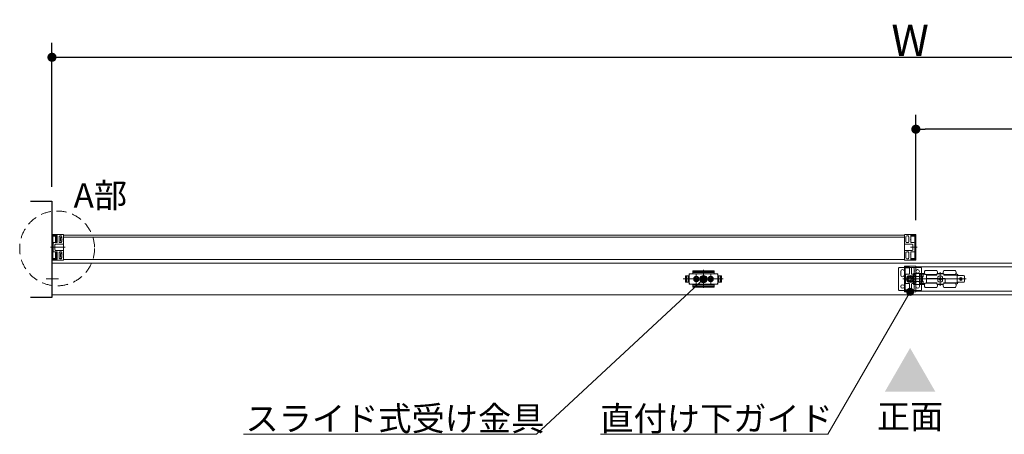
# Model space of a CAD drawing. Units: millimetres. Extents: x -4275 to 7850, y -3045 to 3045.
# Drawn here: x -2745 to -1377, y 1012 to 1588 of the extents above; entities that cross this region are included whole.
import ezdxf

# ---------------------------------------------------------------- set-up
doc = ezdxf.new("R2010")
doc.units = ezdxf.units.MM
doc.header["$LTSCALE"] = 20
doc.header["$PDMODE"] = 1
doc.header["$PDSIZE"] = -2
doc.linetypes.add('ラインタイプ-1', pattern=[1.11, 0.71, -0.4])
for name, color, linetype, lineweight in [('2寸法-1', 7, 'Continuous', 15), ('2寸法-3', 7, 'Continuous', 15), ('3一般', 7, 'Continuous', 15)]:
    doc.layers.add(name, color=color, linetype=linetype, lineweight=lineweight)
doc.styles.add('MS PGothic', font='txt', dxfattribs={"bigfont": 'MS PGothic'})
doc.styles.get("Standard").update_dxf_attribs({"font": 'txt', "bigfont": 'BIGFONT.SHX'})
doc.dimstyles.new('SANWA-1', dxfattribs={"dimtxt": 43.490885, "dimasz": 12.712402, "dimexe": 20, "dimexo": 20, "dimgap": 2, "dimtad": 1, "dimdec": 8, "dimdsep": 46, "dimtxsty": 'MS PGothic', "dimblk": 'DOT', "dimblk1": 'DOT', "dimblk2": 'DOT', "dimcen": 0, "dimazin": 0, "dimtfac": 0.8, "dimtdec": 8, "dimtix": 1, "dimtmove": 0, "dimatfit": 0, "dimldrblk": 'DOT', "dimfxl": 1, "dimfrac": 2, "dimtolj": 1, "dimarcsym": 0})

# ---------------------------------------------------------------- blocks, each defined once
blk = doc.blocks.new('_Dot')
at = {"color": 0, "linetype": 'ByBlock', "lineweight": -2}
blk.add_line((-0.5, 0), (-1, 0), dxfattribs=at)
at = {"color": 0, "linetype": 'ByBlock', "const_width": 0.5}
blk.add_lwpolyline([(-0.25, 0, 1), (0.25, 0, 1)], format="xyb", close=True, dxfattribs=at)
blk = doc.blocks.new('*D59')
at = {"layer": '2寸法-1', "color": 0, "linetype": 'Continuous', "lineweight": -2}
for p, q in [((-2700, 1356), (-2700, 1556)), ((-316, 1356), (-316, 1556)), ((-2687.3, 1536), (-328.7, 1536))]:
    blk.add_line(p, q, dxfattribs=at)
at = {"layer": 'Defpoints', "color": 0}
for p in [(-316, 1536), (-2700, 1336), (-316, 1336)]:
    blk.add_point(p, dxfattribs=at)
at = {"layer": '2寸法-1', "color": 0, "lineweight": -2, "xscale": 12.71240234375, "yscale": 12.71240234375, "zscale": 12.71240234375, "rotation": 180}
blk.add_blockref('_Dot', (-2700, 1536), dxfattribs=at)
at = {"layer": '2寸法-1', "color": 0, "lineweight": -2, "xscale": 12.71240234375, "yscale": 12.71240234375, "zscale": 12.71240234375}
blk.add_blockref('_Dot', (-316, 1536), dxfattribs=at)
at = {"layer": '2寸法-1', "color": 0, "lineweight": 15, "insert": (-1508, 1559.7), "char_height": 43.49, "attachment_point": 5, "style": 'MS PGothic'}
blk.add_mtext('\\A1;W', dxfattribs=at)
blk = doc.blocks.new('*D111')
at = {"layer": '2寸法-1', "color": 0, "linetype": 'Continuous', "lineweight": -2}
for p, q in [((-1500, 1309.5), (-1500, 1456)), ((-316, 1356), (-316, 1456)), ((-328.7, 1436), (-1487.3, 1436))]:
    blk.add_line(p, q, dxfattribs=at)
at = {"layer": 'Defpoints', "color": 0}
for p in [(-1500, 1436), (-316, 1336), (-1500, 1289.5)]:
    blk.add_point(p, dxfattribs=at)
at = {"layer": '2寸法-1', "color": 0, "lineweight": -2, "xscale": 12.71240234375, "yscale": 12.71240234375, "zscale": 12.71240234375, "rotation": 180}
blk.add_blockref('_Dot', (-1500, 1436), dxfattribs=at)
at = {"layer": '2寸法-1', "color": 0, "lineweight": -2, "xscale": 12.71240234375, "yscale": 12.71240234375, "zscale": 12.71240234375}
blk.add_blockref('_Dot', (-316, 1436), dxfattribs=at)
at = {"layer": '2寸法-1', "color": 0, "lineweight": 15, "insert": (-908, 1460.2), "char_height": 33.826, "attachment_point": 5, "style": 'MS PGothic'}
blk.add_mtext('\\A1;有効開口幅\u3000DW1-16', dxfattribs=at)
blk = doc.blocks.new('グループ-60')
at = {"layer": '3一般', "color": 7, "linetype": 'Continuous', "lineweight": 30, "flags": 128}
blk.add_lwpolyline([(-2730, 1336), (-2700, 1336), (-2700, 1202), (-2730, 1202)], dxfattribs=at)
blk = doc.blocks.new('グループ-61')
at = {"layer": '3一般', "color": 7, "linetype": 'Continuous', "lineweight": 15}
for p, q in [((-2700, 1289.8), (-2700, 1253.8)), ((-2684.1, 1289.8), (-2700, 1289.8)), ((-2700, 1288.5), (-2700, 1289.5)), ((-2697.5, 1288.5), (-2700, 1288.5)), ((-2700, 1288.3), (-2700, 1255.3)), ((-2697.5, 1288.3), (-2700, 1288.3)), ((-2684.2, 1289.8), (-2699.7, 1289.8)), ((-2698.8, 1277.3), (-2698.8, 1286.8)), ((-2698.5, 1287.1), (-2693.4, 1287.1)), ((-2695.7, 1288.1), (-2696.8, 1288.8)), ((-2693.3, 1288.5), (-2696.2, 1288.5)), ((-2695.2, 1288.1), (-2695.7, 1288.1)), ((-2695.1, 1278.7), (-2695.1, 1286.5)), ((-2693.3, 1287.8), (-2695, 1288.1)), ((-2694.8, 1286.8), (-2693.4, 1286.8)), ((-2694.6, 1286.1), (-2694.6, 1279.2)), ((-2693.9, 1286.3), (-2694.3, 1286.3)), ((-2693.6, 1279.2), (-2693.6, 1286.1)), ((-2693.1, 1287.4), (-2693.1, 1287.5)), ((-2693.1, 1286.5), (-2693.1, 1278.7)), ((-2693, 1288.2), (-2693, 1283)), ((-2690.2, 1286.6), (-2690.2, 1279.3)), ((-2690.1, 1279.4), (-2690.1, 1286.5)), ((-2689.2, 1287.6), (-2687.3, 1287.6)), ((-2689.1, 1287.5), (-2687.4, 1287.5)), ((-2686.4, 1286.5), (-2686.4, 1285.5)), ((-2686.3, 1286.6), (-2686.3, 1283)), ((-2684.1, 1253.8), (-2684.1, 1289.8)), ((-2684.1, 1276), (-2684.1, 1289.4)), ((-2684.1, 1288.8), (-1515.9, 1288.8)), ((-2684.1, 1254.8), (-2684.1, 1288.8)), ((-2684, 1289.6), (-2684, 1289.6)), ((-2684, 1285.8), (-2684, 1254.8)), ((-1516, 1285.8), (-2684, 1285.8)), ((-1516, 1289.6), (-1516, 1289.6)), ((-1516, 1254.8), (-1516, 1285.8)), ((-1515.9, 1289.4), (-1515.9, 1276)), ((-1515.9, 1288.8), (-1515.9, 1254.8)), ((-1500.3, 1289.8), (-1515.8, 1289.8)), ((-1513.7, 1283), (-1513.7, 1286.6)), ((-1512.7, 1287.6), (-1510.8, 1287.6)), ((-1509.8, 1279.3), (-1509.8, 1286.6)), ((-1507, 1283), (-1507, 1288.2)), ((-1506.9, 1287.5), (-1506.9, 1287.4)), ((-1503.8, 1288.5), (-1506.7, 1288.5)), ((-1505, 1288.1), (-1506.7, 1287.8)), ((-1506.6, 1287.1), (-1501.5, 1287.1)), ((-1504.3, 1288.1), (-1504.8, 1288.1)), ((-1503.2, 1288.8), (-1504.3, 1288.1)), ((-1500, 1288.5), (-1502.5, 1288.5)), ((-1500, 1288.3), (-1502.5, 1288.3)), ((-1501.2, 1286.8), (-1501.2, 1277.3)), ((-1500, 1289.5), (-1500, 1288.5)), ((-1500, 1255.3), (-1500, 1288.3)), ((-2698.5, 1277.3), (-2698.8, 1277.3)), ((-2698.8, 1267.8), (-2698.8, 1275.8)), ((-2698.8, 1275.8), (-2698.5, 1275.8)), ((-2698.5, 1275.8), (-2698.5, 1277.3)), ((-2698.4, 1277.3), (-2698.4, 1266.4)), ((-2697.4, 1278.3), (-2693.3, 1278.3)), ((-2695.9, 1275.1), (-2695.9, 1268.6)), ((-2694.9, 1276.1), (-2684.6, 1276.1)), ((-2693.4, 1278.4), (-2694.8, 1278.4)), ((-2694.3, 1278.9), (-2693.9, 1278.9)), ((-2692.7, 1282.7), (-2693, 1283)), ((-2693, 1282.4), (-2692.7, 1282.7)), ((-2693, 1282.4), (-2693, 1278.6)), ((-2689.2, 1278.3), (-2687.3, 1278.3)), ((-2687.4, 1278.4), (-2689.1, 1278.4)), ((-2688.1, 1285.5), (-2688.1, 1280.4)), ((-2687.4, 1285.5), (-2688.1, 1285.5)), ((-2688.1, 1280.4), (-2687.4, 1280.4)), ((-2686.4, 1285.5), (-2687.4, 1285.5)), ((-2687.4, 1280.4), (-2686.4, 1280.4)), ((-2686.4, 1285.5), (-2686.4, 1285.2)), ((-2686.4, 1280.7), (-2686.4, 1280.4)), ((-2686.4, 1280.4), (-2686.4, 1279.4)), ((-2686, 1282.7), (-2686.3, 1283)), ((-2686.3, 1282.4), (-2686, 1282.7)), ((-2686.3, 1282.4), (-2686.3, 1279.3)), ((-2684.6, 1276.1), (-2684.6, 1276)), ((-2684.4, 1275.8), (-2684.3, 1275.8)), ((-1515.7, 1275.8), (-1515.6, 1275.8)), ((-1515.4, 1276.1), (-1505.1, 1276.1)), ((-1515.4, 1276), (-1515.4, 1276.1)), ((-1513.7, 1283), (-1514, 1282.7)), ((-1514, 1282.7), (-1513.7, 1282.4)), ((-1513.7, 1279.3), (-1513.7, 1282.4)), ((-1512.7, 1278.3), (-1510.8, 1278.3)), ((-1507, 1283), (-1507.3, 1282.7)), ((-1507.3, 1282.7), (-1507, 1282.4)), ((-1507, 1278.6), (-1507, 1282.4)), ((-1506.7, 1278.3), (-1502.6, 1278.3)), ((-1504.1, 1268.6), (-1504.1, 1275.1)), ((-1501.6, 1266.4), (-1501.6, 1277.3)), ((-1501.5, 1277.3), (-1501.5, 1275.8)), ((-1501.2, 1277.3), (-1501.5, 1277.3)), ((-1501.5, 1275.8), (-1501.2, 1275.8)), ((-1501.2, 1275.8), (-1501.2, 1267.8)), ((-2696, 1271.8), (-2702, 1271.8)), ((-2681.9, 1271.8), (-2701.9, 1271.8)), ((-2692.7, 1271.8), (-2700.5, 1271.8)), ((-2698.5, 1267.8), (-2698.8, 1267.8)), ((-2698.8, 1256.8), (-2698.8, 1266.3)), ((-2698.8, 1266.3), (-2698.5, 1266.3)), ((-2698.5, 1266.3), (-2698.5, 1267.8)), ((-2697.4, 1265.4), (-2693.3, 1265.4)), ((-2695.1, 1257.1), (-2695.1, 1265)), ((-2694.9, 1267.6), (-2684.6, 1267.6)), ((-2694.8, 1265.3), (-2693.4, 1265.3)), ((-2694.6, 1264.5), (-2694.6, 1257.6)), ((-2693.9, 1264.8), (-2694.3, 1264.8)), ((-2693.6, 1257.6), (-2693.6, 1264.5)), ((-2693.1, 1265), (-2693.1, 1257.1)), ((-2693, 1261.3), (-2693, 1265.1)), ((-2692.7, 1261), (-2693, 1261.3)), ((-2693, 1260.7), (-2692.7, 1261)), ((-2693, 1255.4), (-2693, 1260.7)), ((-2690.2, 1257), (-2690.2, 1264.4)), ((-2690.1, 1257.1), (-2690.1, 1264.3)), ((-2689.2, 1265.4), (-2687.3, 1265.4)), ((-2689.1, 1265.3), (-2687.4, 1265.3)), ((-2688.1, 1258.1), (-2688.1, 1263.3)), ((-2688.1, 1263.3), (-2687.4, 1263.3)), ((-2686.4, 1263.3), (-2687.4, 1263.3)), ((-2686.4, 1264.3), (-2686.4, 1263.3)), ((-2686.4, 1263.3), (-2686.4, 1263)), ((-2686.4, 1258.4), (-2686.4, 1258.1)), ((-2686.3, 1261.3), (-2686.3, 1264.4)), ((-2686, 1261), (-2686.3, 1261.3)), ((-2686.3, 1260.7), (-2686, 1261)), ((-2686.3, 1257), (-2686.3, 1260.7)), ((-2684.6, 1267.6), (-2684.6, 1267.6)), ((-2684.4, 1267.8), (-2684.3, 1267.8)), ((-2684.1, 1267.6), (-2684.1, 1254.2)), ((-1515.9, 1254.2), (-1515.9, 1267.6)), ((-1515.7, 1267.8), (-1515.6, 1267.8)), ((-1515.4, 1267.6), (-1515.4, 1267.6)), ((-1515.4, 1267.6), (-1505.1, 1267.6)), ((-1513.7, 1261.3), (-1514, 1261)), ((-1514, 1261), (-1513.7, 1260.7)), ((-1513.7, 1264.4), (-1513.7, 1261.3)), ((-1513.7, 1260.7), (-1513.7, 1257)), ((-1512.7, 1265.4), (-1510.8, 1265.4)), ((-1509.8, 1264.4), (-1509.8, 1257)), ((-1499.5, 1271.8), (-1507.3, 1271.8)), ((-1507, 1261.3), (-1507.3, 1261)), ((-1507.3, 1261), (-1507, 1260.7)), ((-1507, 1265.1), (-1507, 1261.3)), ((-1507, 1260.7), (-1507, 1255.4)), ((-1506.7, 1265.4), (-1502.6, 1265.4)), ((-1498, 1271.8), (-1504, 1271.8)), ((-1501.5, 1267.8), (-1501.5, 1266.3)), ((-1501.2, 1267.8), (-1501.5, 1267.8)), ((-1501.5, 1266.3), (-1501.2, 1266.3)), ((-1501.2, 1266.3), (-1501.2, 1256.8)), ((-2700, 1255.3), (-2697.5, 1255.3)), ((-2700, 1255.1), (-2700, 1254.1)), ((-2697.5, 1255.1), (-2700, 1255.1)), ((-2700, 1253.8), (-2684.1, 1253.8)), ((-2684.2, 1253.8), (-2699.7, 1253.8)), ((-2699.5, 1205.8), (-2699.5, 1249.8)), ((-2699.5, 1249.8), (-316.5, 1249.8)), ((-2693.4, 1256.5), (-2698.5, 1256.5)), ((-2696.8, 1254.9), (-2695.7, 1255.5)), ((-2693.3, 1255.1), (-2696.2, 1255.1)), ((-2695.7, 1255.5), (-2695.2, 1255.5)), ((-2695, 1255.6), (-2693.3, 1255.9)), ((-2693.4, 1256.8), (-2694.8, 1256.8)), ((-2694.3, 1257.3), (-2693.9, 1257.3)), ((-2693.1, 1256.2), (-2693.1, 1256.2)), ((-2689.2, 1256), (-2687.3, 1256)), ((-2687.4, 1256.1), (-2689.1, 1256.1)), ((-2687.4, 1258.1), (-2688.1, 1258.1)), ((-2687.4, 1258.1), (-2686.4, 1258.1)), ((-2686.4, 1258.1), (-2686.4, 1257.1)), ((-1515.9, 1254.8), (-2684.1, 1254.8)), ((-2684, 1254.8), (-1516, 1254.8)), ((-2684, 1254.1), (-2684, 1254)), ((-1516, 1254), (-1516, 1254.1)), ((-1516, 1245.5), (-1516, 1244.5)), ((-1500.3, 1253.8), (-1515.8, 1253.8)), ((-1515.7, 1245.8), (-1500.2, 1245.8)), ((-1511.7, 1244.1), (-1512.8, 1244.8)), ((-1512.7, 1256), (-1510.8, 1256)), ((-1506.9, 1256.2), (-1506.9, 1256.2)), ((-1506.7, 1255.9), (-1505, 1255.6)), ((-1503.8, 1255.1), (-1506.7, 1255.1)), ((-1501.5, 1256.5), (-1506.6, 1256.5)), ((-1504.8, 1255.5), (-1504.3, 1255.5)), ((-1504.3, 1255.5), (-1503.2, 1254.9)), ((-1502.5, 1255.3), (-1500, 1255.3)), ((-1500, 1255.1), (-1502.5, 1255.1)), ((-1500.1, 1245.4), (-1500.1, 1232)), ((-1500.1, 1244.8), (-331.9, 1244.8)), ((-1500.1, 1210.8), (-1500.1, 1244.8)), ((-1500, 1254.1), (-1500, 1255.1)), ((-1500, 1245.6), (-1500, 1245.6)), ((-1819.9, 1232.1), (-1815, 1232.1)), ((-1819.9, 1223.6), (-1819.9, 1232.1)), ((-1819.9, 1231.6), (-1819.9, 1224.1)), ((-1815, 1232.1), (-1819.4, 1232.1)), ((-1818.7, 1232.1), (-1818.7, 1223.6)), ((-1816.4, 1232.1), (-1816.4, 1223.6)), ((-1816.2, 1223.6), (-1816.2, 1232.1)), ((-1814, 1234.8), (-1815, 1233.8)), ((-1815, 1234.8), (-1815, 1232.1)), ((-1810.5, 1234.8), (-1815, 1234.8)), ((-1815, 1220.8), (-1815, 1234.8)), ((-1815, 1232.1), (-1815, 1234.3)), ((-1815, 1223.6), (-1815, 1232.1)), ((-1814.5, 1234.8), (-1775.5, 1234.8)), ((-1810, 1237.8), (-1810, 1238.8)), ((-1810, 1237.8), (-1810, 1235.3)), ((-1780, 1236.7), (-1810, 1236.7)), ((-1780.5, 1239.3), (-1809.5, 1239.3)), ((-1780.5, 1238.3), (-1809.5, 1238.3)), ((-1805, 1221.7), (-1805, 1233.9)), ((-1805, 1233.1), (-1805, 1222.6)), ((-1805, 1231.7), (-1805, 1224.1)), ((-1795, 1240.3), (-1795, 1215.5)), ((-1795, 1235.7), (-1795, 1219.7)), ((-1785, 1221.7), (-1785, 1233.9)), ((-1785, 1233.1), (-1785, 1222.6)), ((-1780, 1238.3), (-1780, 1238.8)), ((-1780, 1237.8), (-1780, 1238.3)), ((-1780, 1235.3), (-1780, 1237.8)), ((-1775, 1234.8), (-1779.5, 1234.8)), ((-1775, 1233.8), (-1776, 1234.8)), ((-1775, 1234.8), (-1775, 1220.8)), ((-1775, 1234.3), (-1775, 1232.1)), ((-1775, 1232.1), (-1770.1, 1232.1)), ((-1775, 1232.1), (-1775, 1223.6)), ((-1775, 1232.1), (-1770.6, 1232.1)), ((-1773.8, 1232.1), (-1773.8, 1223.6)), ((-1773.6, 1223.6), (-1773.6, 1232.1)), ((-1771.3, 1223.6), (-1771.3, 1232.1)), ((-1770.1, 1232.1), (-1770.1, 1223.6)), ((-1770.1, 1224.1), (-1770.1, 1231.6)), ((-1524, 1212.8), (-1524, 1242.8)), ((-1523, 1243.8), (-1493, 1243.8)), ((-1521, 1235.8), (-1521, 1238.3)), ((-1521, 1233.3), (-1521, 1235.8)), ((-1516, 1244.5), (-1513.5, 1244.5)), ((-1513.5, 1244.3), (-1516, 1244.3)), ((-1516, 1244.3), (-1516, 1211.3)), ((-1516, 1235.8), (-1516, 1238.3)), ((-1516, 1233.3), (-1516, 1235.8)), ((-1514.8, 1233.3), (-1514.8, 1242.8)), ((-1514.5, 1233.3), (-1514.8, 1233.3)), ((-1514.8, 1223.8), (-1514.8, 1231.8)), ((-1514.8, 1231.8), (-1514.5, 1231.8)), ((-1514.5, 1243.1), (-1509.4, 1243.1)), ((-1514.5, 1231.8), (-1514.5, 1233.3)), ((-1514.4, 1233.3), (-1514.4, 1222.4)), ((-1509.3, 1234.3), (-1513.4, 1234.3)), ((-1512.2, 1244.5), (-1509.3, 1244.5)), ((-1511.9, 1231.1), (-1511.9, 1224.6)), ((-1511.2, 1244.1), (-1511.7, 1244.1)), ((-1509.3, 1243.8), (-1511, 1244.1)), ((-1500.6, 1232.1), (-1510.9, 1232.1)), ((-1509.1, 1243.4), (-1509.1, 1243.5)), ((-1509, 1239), (-1509, 1244.2)), ((-1508.7, 1238.7), (-1509, 1239)), ((-1509, 1238.4), (-1508.7, 1238.7)), ((-1509, 1234.6), (-1509, 1238.4)), ((-1508, 1223.7), (-1508, 1232)), ((-1506.2, 1235.3), (-1506.2, 1242.6)), ((-1503.3, 1243.6), (-1505.2, 1243.6)), ((-1503.3, 1234.3), (-1505.2, 1234.3)), ((-1503.2, 1233.6), (-1503.2, 1234.1)), ((-1503.2, 1234.1), (-1501.6, 1234.1)), ((-1503.2, 1231.8), (-1503.2, 1233.6)), ((-1503.2, 1231.3), (-1503.2, 1231.8)), ((-1503.2, 1231.3), (-1503.2, 1224.3)), ((-1501.6, 1231.3), (-1503.2, 1231.3)), ((-1503.1, 1235.3), (-1500.1, 1235.3)), ((-1503.1, 1234.1), (-1503.1, 1235.3)), ((-1503.1, 1234.1), (-1501.4, 1234.1)), ((-1502.3, 1239), (-1502.3, 1242.6)), ((-1502, 1238.7), (-1502.3, 1239)), ((-1502.3, 1238.4), (-1502, 1238.7)), ((-1502.3, 1235.3), (-1502.3, 1238.4)), ((-1501.4, 1234.1), (-1501.6, 1234.1)), ((-1501.6, 1234.1), (-1501.6, 1233.6)), ((-1501.6, 1231.8), (-1501.6, 1233.6)), ((-1501.6, 1231.8), (-1501.6, 1231.3)), ((-1501.6, 1231.3), (-1501.6, 1224.3)), ((-1501.4, 1234.1), (-1501.4, 1231.3)), ((-1501.4, 1231.3), (-1501.4, 1224.3)), ((-1500.1, 1231.3), (-1501.4, 1231.3)), ((-1500.6, 1232), (-1500.6, 1232.1)), ((-1500.3, 1231.8), (-1500.4, 1231.8)), ((-1496.1, 1235.3), (-1500.1, 1235.3)), ((-1500.1, 1231.3), (-1500.1, 1235.3)), ((-1500.1, 1231.3), (-1500.1, 1231.3)), ((-1496.1, 1231.3), (-1500.1, 1231.3)), ((-1496.1, 1235.3), (-1495.1, 1235.3)), ((-1487.9, 1235.3), (-1495.1, 1235.3)), ((-1495.1, 1235.3), (-1495.1, 1232.1)), ((-1495.1, 1232.1), (-1495.1, 1223.6)), ((-1493.9, 1234.3), (-1493.9, 1231.7)), ((-1493.9, 1234.3), (-1492.4, 1234.3)), ((-1493.9, 1231.6), (-1493.9, 1231.7)), ((-1493.9, 1231.7), (-1491.5, 1231.7)), ((-1493.9, 1231.5), (-1493.9, 1231.6)), ((-1493.9, 1224.2), (-1493.9, 1231.5)), ((-1492.4, 1234.3), (-1489.9, 1234.3)), ((-1492.4, 1234.3), (-1492.4, 1231.7)), ((-1492, 1242.8), (-1492, 1212.8)), ((-1491.5, 1231.7), (-1491.2, 1231.7)), ((-1490.9, 1231.4), (-1490.9, 1224.2)), ((-1489.9, 1234.3), (-1487.4, 1234.3)), ((-1489.9, 1234.3), (-1489.9, 1230.8)), ((-1471.1, 1239.8), (-1487.1, 1239.8)), ((-1471.1, 1233.8), (-1487.1, 1233.8)), ((-1485.1, 1228.3), (-1485.1, 1232.6)), ((-1484.6, 1233.1), (-1471.6, 1233.1)), ((-1482.9, 1233.8), (-1482.9, 1233.1)), ((-1475.3, 1233.1), (-1475.3, 1233.8)), ((-1475.1, 1233.1), (-1475.1, 1233.8)), ((-1471.1, 1233.6), (-1471.1, 1234.3)), ((-1470.6, 1234.8), (-1461.6, 1234.8)), ((-1470.3, 1235.3), (-1461.9, 1235.3)), ((-1467.9, 1234.9), (-1467.9, 1234.8)), ((-1467.6, 1234.9), (-1467.6, 1234.8)), ((-1467.5, 1234.8), (-1467.5, 1234.9)), ((-1466.8, 1234.9), (-1466.8, 1234.8)), ((-1466.4, 1234.8), (-1466.4, 1234.9)), ((-1466.1, 1237.3), (-1466.1, 1218.3)), ((-1465.6, 1234.9), (-1465.6, 1234.8)), ((-1465.3, 1234.9), (-1465.3, 1234.8)), ((-1465.2, 1234.8), (-1465.2, 1234.9)), ((-1464.8, 1234.8), (-1464.8, 1234.9)), ((-1445.1, 1239.8), (-1461.1, 1239.8)), ((-1461.1, 1234.3), (-1461.1, 1233.6)), ((-1445.1, 1233.8), (-1461.1, 1233.8)), ((-1460.6, 1233.1), (-1442.6, 1233.1)), ((-1456.9, 1233.8), (-1456.9, 1233.1)), ((-1449.3, 1233.1), (-1449.3, 1233.8)), ((-1444.4, 1235.2), (-1444.1, 1235.1)), ((-1442.6, 1233.1), (-1442.6, 1222.5)), ((-1441.6, 1232.5), (-1442.6, 1232.5)), ((-1433.6, 1232.5), (-1441.6, 1232.5)), ((-1432.6, 1231.5), (-1432.6, 1224.2)), ((-2690.9, 1227.8), (-2707.9, 1227.8)), ((-1768.2, 1227.8), (-1823.1, 1227.8)), ((-1822.6, 1227.8), (-1767.7, 1227.8)), ((-1815, 1223.6), (-1819.9, 1223.6)), ((-1819.4, 1223.6), (-1815, 1223.6)), ((-1815, 1221.3), (-1815, 1223.6)), ((-1815, 1223.6), (-1815, 1220.8)), ((-1815, 1221.8), (-1814, 1220.8)), ((-1815, 1220.8), (-1810.5, 1220.8)), ((-1775.5, 1220.8), (-1814.5, 1220.8)), ((-1811.2, 1227.8), (-1798.8, 1227.8)), ((-1810.2, 1227.8), (-1809.2, 1227.8)), ((-1810, 1220.3), (-1810, 1217.9)), ((-1810, 1219), (-1780, 1219)), ((-1810, 1217.9), (-1810, 1217.4)), ((-1810, 1217.4), (-1810, 1216.9)), ((-1809.5, 1217.4), (-1780.5, 1217.4)), ((-1809.2, 1227.8), (-1808.2, 1227.8)), ((-1808.2, 1227.8), (-1799.8, 1227.8)), ((-1807.2, 1227.8), (-1802.8, 1227.8)), ((-1807, 1228.3), (-1806, 1228.3)), ((-1806, 1228.1), (-1807, 1228.3)), ((-1806, 1227.5), (-1807, 1227.4)), ((-1807, 1227.4), (-1806, 1227.4)), ((-1806, 1228.3), (-1805.7, 1228.5)), ((-1805.8, 1228.1), (-1806, 1228.3)), ((-1805.8, 1228.1), (-1806, 1228.1)), ((-1805.8, 1227.5), (-1806, 1227.5)), ((-1805.8, 1227.5), (-1806, 1227.4)), ((-1806, 1227.4), (-1805.7, 1227.2)), ((-1805.5, 1228.3), (-1805.8, 1228.1)), ((-1805.5, 1227.4), (-1805.8, 1227.5)), ((-1805.5, 1228.9), (-1805.7, 1228.5)), ((-1805.7, 1228.5), (-1805.5, 1228.3)), ((-1805.7, 1227.2), (-1805.5, 1227.4)), ((-1805.5, 1226.8), (-1805.7, 1227.2)), ((-1805.4, 1229.9), (-1805.5, 1228.9)), ((-1805.3, 1228.7), (-1805.5, 1228.9)), ((-1805.5, 1228.3), (-1805.3, 1228.7)), ((-1805.5, 1227.4), (-1805.3, 1227)), ((-1805.3, 1227), (-1805.5, 1226.8)), ((-1805.4, 1225.8), (-1805.5, 1226.8)), ((-1805.3, 1228.8), (-1805.4, 1229.9)), ((-1805.3, 1226.9), (-1805.4, 1225.8)), ((-1805.3, 1228.7), (-1805.3, 1228.8)), ((-1805.3, 1227), (-1805.3, 1226.9)), ((-1805, 1225.6), (-1805, 1230)), ((-1804.7, 1228.8), (-1804.6, 1229.9)), ((-1804.7, 1228.7), (-1804.5, 1228.9)), ((-1804.7, 1228.7), (-1804.7, 1228.8)), ((-1804.5, 1228.3), (-1804.7, 1228.7)), ((-1804.5, 1227.4), (-1804.7, 1227)), ((-1804.7, 1227), (-1804.7, 1226.9)), ((-1804.7, 1227), (-1804.5, 1226.8)), ((-1804.7, 1226.9), (-1804.6, 1225.8)), ((-1804.6, 1229.9), (-1804.5, 1228.9)), ((-1804.6, 1225.8), (-1804.5, 1226.8)), ((-1804.5, 1228.9), (-1804.3, 1228.5)), ((-1804.3, 1228.5), (-1804.5, 1228.3)), ((-1804.5, 1228.3), (-1804.2, 1228.1)), ((-1804.5, 1227.4), (-1804.2, 1227.5)), ((-1804.3, 1227.2), (-1804.5, 1227.4)), ((-1804.5, 1226.8), (-1804.3, 1227.2)), ((-1804, 1228.3), (-1804.3, 1228.5)), ((-1804, 1227.4), (-1804.3, 1227.2)), ((-1804.2, 1228.1), (-1804, 1228.3)), ((-1804.2, 1228.1), (-1804, 1228.1)), ((-1804.2, 1227.5), (-1804, 1227.5)), ((-1804.2, 1227.5), (-1804, 1227.4)), ((-1803, 1228.3), (-1804, 1228.3)), ((-1804, 1228.1), (-1803, 1228.3)), ((-1804, 1227.5), (-1803, 1227.4)), ((-1803, 1227.4), (-1804, 1227.4)), ((-1791.2, 1227.8), (-1778.8, 1227.8)), ((-1790.2, 1227.8), (-1789.2, 1227.8)), ((-1789.2, 1227.8), (-1788.2, 1227.8)), ((-1788.2, 1227.8), (-1779.8, 1227.8)), ((-1787.2, 1227.8), (-1782.8, 1227.8)), ((-1786, 1228.1), (-1787, 1228.3)), ((-1787, 1228.3), (-1786, 1228.3)), ((-1786, 1227.5), (-1787, 1227.4)), ((-1787, 1227.4), (-1786, 1227.4)), ((-1786, 1228.3), (-1785.7, 1228.5)), ((-1785.8, 1228.1), (-1786, 1228.3)), ((-1785.8, 1228.1), (-1786, 1228.1)), ((-1785.8, 1227.5), (-1786, 1227.4)), ((-1785.8, 1227.5), (-1786, 1227.5)), ((-1786, 1227.4), (-1785.7, 1227.2)), ((-1785.5, 1228.3), (-1785.8, 1228.1)), ((-1785.5, 1227.4), (-1785.8, 1227.5)), ((-1785.5, 1228.9), (-1785.7, 1228.5)), ((-1785.7, 1228.5), (-1785.5, 1228.3)), ((-1785.7, 1227.2), (-1785.5, 1227.4)), ((-1785.5, 1226.8), (-1785.7, 1227.2)), ((-1785.4, 1229.9), (-1785.5, 1228.9)), ((-1785.3, 1228.7), (-1785.5, 1228.9)), ((-1785.5, 1228.3), (-1785.3, 1228.7)), ((-1785.5, 1227.4), (-1785.3, 1227)), ((-1785.3, 1227), (-1785.5, 1226.8)), ((-1785.4, 1225.8), (-1785.5, 1226.8)), ((-1785.3, 1228.8), (-1785.4, 1229.9)), ((-1785.3, 1226.9), (-1785.4, 1225.8)), ((-1785.3, 1228.7), (-1785.3, 1228.8)), ((-1785.3, 1227), (-1785.3, 1226.9)), ((-1785, 1225.6), (-1785, 1230)), ((-1784.7, 1228.8), (-1784.6, 1229.9)), ((-1784.7, 1228.7), (-1784.5, 1228.9)), ((-1784.7, 1228.7), (-1784.7, 1228.8)), ((-1784.5, 1228.3), (-1784.7, 1228.7)), ((-1784.5, 1227.4), (-1784.7, 1227)), ((-1784.7, 1227), (-1784.5, 1226.8)), ((-1784.7, 1227), (-1784.7, 1226.9)), ((-1784.7, 1226.9), (-1784.6, 1225.8)), ((-1784.6, 1229.9), (-1784.5, 1228.9)), ((-1784.6, 1225.8), (-1784.5, 1226.8)), ((-1784.5, 1228.9), (-1784.3, 1228.5)), ((-1784.3, 1228.5), (-1784.5, 1228.3)), ((-1784.5, 1228.3), (-1784.2, 1228.1)), ((-1784.5, 1227.4), (-1784.2, 1227.5)), ((-1784.3, 1227.2), (-1784.5, 1227.4)), ((-1784.5, 1226.8), (-1784.3, 1227.2)), ((-1784, 1228.3), (-1784.3, 1228.5)), ((-1784, 1227.4), (-1784.3, 1227.2)), ((-1784.2, 1228.1), (-1784, 1228.3)), ((-1784.2, 1228.1), (-1784, 1228.1)), ((-1784.2, 1227.5), (-1784, 1227.4)), ((-1784.2, 1227.5), (-1784, 1227.5)), ((-1784, 1228.1), (-1783, 1228.3)), ((-1783, 1228.3), (-1784, 1228.3)), ((-1784, 1227.5), (-1783, 1227.4)), ((-1783, 1227.4), (-1784, 1227.4)), ((-1780, 1217.9), (-1780, 1220.3)), ((-1780, 1217.9), (-1780, 1217.4)), ((-1780, 1216.9), (-1780, 1217.4)), ((-1779.5, 1220.8), (-1775, 1220.8)), ((-1776, 1220.8), (-1775, 1221.8)), ((-1770.1, 1223.6), (-1775, 1223.6)), ((-1775, 1223.6), (-1775, 1221.3)), ((-1770.6, 1223.6), (-1775, 1223.6)), ((-1518, 1227.8), (-1512, 1227.8)), ((-1516.5, 1227.8), (-1508.7, 1227.8)), ((-1514.5, 1223.8), (-1514.8, 1223.8)), ((-1514.8, 1212.8), (-1514.8, 1222.3)), ((-1514.8, 1222.3), (-1514.5, 1222.3)), ((-1514.5, 1222.3), (-1514.5, 1223.8)), ((-1509.3, 1221.4), (-1513.4, 1221.4)), ((-1512.1, 1227.8), (-1503.9, 1227.8)), ((-1500.6, 1223.6), (-1510.9, 1223.6)), ((-1509, 1221.1), (-1509, 1217.3)), ((-1508.7, 1217), (-1509, 1217.3)), ((-1506.2, 1220.4), (-1506.2, 1213)), ((-1503.3, 1221.4), (-1505.2, 1221.4)), ((-1439.7, 1227.8), (-1504.7, 1227.8)), ((-1503.2, 1223.8), (-1503.2, 1224.3)), ((-1503.2, 1224.3), (-1501.6, 1224.3)), ((-1503.2, 1222.1), (-1503.2, 1223.8)), ((-1503.2, 1221.6), (-1503.2, 1222.1)), ((-1501.6, 1221.6), (-1503.2, 1221.6)), ((-1501.4, 1221.5), (-1503.1, 1221.5)), ((-1503.1, 1220.3), (-1503.1, 1221.5)), ((-1503.1, 1220.3), (-1500.1, 1220.3)), ((-1502.3, 1220.4), (-1502.3, 1217.3)), ((-1502, 1217), (-1502.3, 1217.3)), ((-1501.6, 1224.3), (-1501.6, 1223.8)), ((-1501.6, 1222.1), (-1501.6, 1223.8)), ((-1501.6, 1222.1), (-1501.6, 1221.6)), ((-1501.4, 1221.6), (-1501.6, 1221.6)), ((-1500.1, 1224.3), (-1501.4, 1224.3)), ((-1501.4, 1224.3), (-1501.4, 1221.5)), ((-1500.6, 1223.6), (-1500.6, 1223.6)), ((-1500.3, 1223.8), (-1500.4, 1223.8)), ((-1500.1, 1224.3), (-1500.1, 1224.4)), ((-1500.1, 1224.4), (-1496.1, 1224.4)), ((-1500.1, 1220.3), (-1500.1, 1224.3)), ((-1500.1, 1210.2), (-1500.1, 1223.6)), ((-1496.1, 1220.3), (-1500.1, 1220.3)), ((-1500, 1219.8), (-1500, 1222.3)), ((-1500, 1217.3), (-1500, 1219.8)), ((-1495.1, 1220.3), (-1496.1, 1220.3)), ((-1493.9, 1228.8), (-1495.1, 1228.8)), ((-1493.9, 1226.8), (-1495.1, 1226.8)), ((-1495.1, 1223.6), (-1495.1, 1220.3)), ((-1487.9, 1220.3), (-1495.1, 1220.3)), ((-1495, 1219.8), (-1495, 1222.3)), ((-1495, 1217.3), (-1495, 1219.8)), ((-1493.9, 1224.1), (-1493.9, 1224.2)), ((-1493.9, 1223.9), (-1493.9, 1224.1)), ((-1493.9, 1223.9), (-1493.9, 1221.3)), ((-1491.5, 1223.9), (-1493.9, 1223.9)), ((-1493.9, 1221.3), (-1492.4, 1221.3)), ((-1492.4, 1223.9), (-1492.4, 1221.3)), ((-1492.4, 1221.3), (-1489.9, 1221.3)), ((-1491.2, 1223.9), (-1491.5, 1223.9)), ((-1490.9, 1230.8), (-1489.9, 1230.8)), ((-1489.9, 1224.8), (-1490.9, 1224.8)), ((-1489.9, 1224.8), (-1489.9, 1221.3)), ((-1489.9, 1221.3), (-1487.4, 1221.3)), ((-1487.1, 1221.8), (-1471.1, 1221.8)), ((-1485.1, 1227.8), (-1485.1, 1228.3)), ((-1484.6, 1228.3), (-1485.1, 1228.3)), ((-1485.1, 1227.8), (-1484.6, 1227.8)), ((-1485.1, 1223), (-1485.1, 1227.8)), ((-1469.4, 1228.3), (-1484.6, 1228.3)), ((-1469.4, 1227.8), (-1484.6, 1227.8)), ((-1471.1, 1222.5), (-1484.6, 1222.5)), ((-1482.9, 1222.5), (-1482.9, 1221.8)), ((-1475.3, 1221.8), (-1475.3, 1222.5)), ((-1475.1, 1221.8), (-1475.1, 1222.5)), ((-1471.1, 1221.3), (-1471.1, 1223)), ((-1471.1, 1221), (-1471.1, 1221.3)), ((-1470.4, 1220.8), (-1470.5, 1220.8)), ((-1461.8, 1220.8), (-1470.4, 1220.8)), ((-1461.9, 1220.3), (-1470.3, 1220.3)), ((-1469.9, 1228.3), (-1469.9, 1227.8)), ((-1469.4, 1230.9), (-1469.4, 1228.3)), ((-1469.3, 1227.8), (-1469.4, 1227.8)), ((-1469.4, 1227.8), (-1469.4, 1224.8)), ((-1469.3, 1224.8), (-1469.3, 1230.9)), ((-1466.2, 1229.5), (-1467.5, 1228.7)), ((-1467.5, 1228.6), (-1467.5, 1228.7)), ((-1467.5, 1228.7), (-1467.5, 1228.7)), ((-1467.5, 1228.6), (-1467.5, 1227.1)), ((-1467.5, 1227), (-1467.5, 1227.1)), ((-1467.5, 1226.9), (-1467.5, 1227)), ((-1467.5, 1226.9), (-1466.2, 1226.2)), ((-1466.2, 1229.5), (-1466.1, 1229.5)), ((-1466.1, 1226.2), (-1466.2, 1226.2)), ((-1466.1, 1229.5), (-1466, 1229.5)), ((-1466, 1226.2), (-1466.1, 1226.2)), ((-1464.7, 1228.7), (-1466, 1229.5)), ((-1466, 1226.2), (-1464.7, 1226.9)), ((-1464.7, 1228.7), (-1464.6, 1228.7)), ((-1464.6, 1227), (-1464.7, 1226.9)), ((-1464.6, 1228.7), (-1464.6, 1228.6)), ((-1464.6, 1227.1), (-1464.6, 1228.6)), ((-1464.6, 1227.1), (-1464.6, 1227)), ((-1462.8, 1228.3), (-1462.8, 1230.9)), ((-1459.1, 1228.3), (-1462.8, 1228.3)), ((-1462.8, 1228.3), (-1462.8, 1227.8)), ((-1459.6, 1227.8), (-1462.8, 1227.8)), ((-1462.8, 1224.8), (-1462.8, 1227.8)), ((-1462.3, 1228.3), (-1462.3, 1227.8)), ((-1461.7, 1220.8), (-1461.8, 1220.8)), ((-1461.1, 1221.3), (-1461.1, 1223)), ((-1459.1, 1222.5), (-1461.1, 1222.5)), ((-1461.1, 1221.8), (-1445.1, 1221.8)), ((-1461.1, 1221.3), (-1461.1, 1221)), ((-1459.6, 1227.8), (-1459.1, 1227.8)), ((-1459.1, 1223), (-1459.1, 1228.3)), ((-1459.1, 1222.5), (-1459.1, 1223)), ((-1442.6, 1222.5), (-1459.1, 1222.5)), ((-1456.9, 1222.5), (-1456.9, 1221.8)), ((-1449.3, 1221.8), (-1449.3, 1222.5)), ((-1444.1, 1220.6), (-1444.4, 1220.5)), ((-1441.6, 1223.2), (-1442.6, 1223.2)), ((-1433.6, 1223.2), (-1441.6, 1223.2)), ((-1435.3, 1227.8), (-1439.7, 1227.8)), ((-1437.5, 1230), (-1437.5, 1225.6)), ((-1435.3, 1227.8), (-1430.3, 1227.8)), ((-2699.5, 1205.8), (-316.5, 1205.8)), ((-1809.5, 1216.4), (-1780.5, 1216.4)), ((-1493, 1211.8), (-1523, 1211.8)), ((-1516, 1211.3), (-1513.5, 1211.3)), ((-1516, 1211.1), (-1513.5, 1211.1)), ((-1516, 1210.1), (-1516, 1211.1)), ((-1515.7, 1209.8), (-1500.2, 1209.8)), ((-1509.4, 1212.5), (-1514.5, 1212.5)), ((-1512.8, 1210.9), (-1511.7, 1211.5)), ((-1512.2, 1211.1), (-1509.3, 1211.1)), ((-1511.7, 1211.5), (-1511.2, 1211.5)), ((-1511, 1211.6), (-1509.3, 1211.9)), ((-1509.1, 1212.2), (-1509.1, 1212.2)), ((-1509, 1216.7), (-1508.7, 1217)), ((-1509, 1216.7), (-1509, 1211.4)), ((-1503.3, 1212), (-1505.2, 1212)), ((-1502.3, 1216.7), (-1502, 1217)), ((-1502.3, 1216.7), (-1502.3, 1213)), ((-331.9, 1210.8), (-1500.1, 1210.8)), ((-1500, 1210), (-1500, 1210.1)), ((-1487.1, 1215.8), (-1471.1, 1215.8)), ((-1461.1, 1215.8), (-1445.1, 1215.8))]:
    blk.add_line(p, q, dxfattribs=at)
for centre, radius in [((-1805, 1227.8), 3.75), ((-1805, 1227.8), 3.25), ((-1785, 1227.8), 3.75), ((-1785, 1227.8), 3.25), ((-1508, 1227.8), 5), ((-1508, 1227.8), 3.75), ((-1497.5, 1238.3), 2.5), ((-1805, 1227.8), 2.1), ((-1805, 1227.8), 2), ((-1805, 1227.8), 2), ((-1805, 1227.8), 1.62), ((-1805, 1227.8), 1.5), ((-1785, 1227.8), 2.1), ((-1785, 1227.8), 2), ((-1785, 1227.8), 2), ((-1785, 1227.8), 1.62), ((-1785, 1227.8), 1.5), ((-1518.5, 1217.3), 2.5), ((-1508, 1227.8), 2.5), ((-1437.5, 1227.8), 2)]:
    blk.add_circle(centre, radius, dxfattribs=at)
for centre, radius, start, end in [((-2699.7, 1289.5), 0.3, 90, 180), ((-2698.5, 1286.8), 0.3, 90, 180), ((-2697, 1288.3), 0.5, 60, 180), ((-2697.5, 1288.7), 0.2, 270, 326.251), ((-2696.8, 1288.2), 0.7, 25.3769, 146.251), ((-2695.2, 1287.1), 1, 78.6901, 90), ((-2694.8, 1286.5), 0.3, 97.2388, 172.7612), ((-2694.8, 1286.5), 0.3, 172.7612, 180), ((-2694.8, 1286.5), 0.3, 90, 97.2388), ((-2693.4, 1287.4), 0.3, 270, 0), ((-2693.4, 1286.5), 0.3, 7.2388, 82.7612), ((-2693.4, 1286.5), 0.3, 82.7612, 90), ((-2693.3, 1288.2), 0.3, 0, 90), ((-2693.4, 1287.5), 0.3, 0, 78.6901), ((-2693.4, 1286.5), 0.3, 0, 7.2388), ((-2689.2, 1286.6), 1, 90, 180), ((-2689.1, 1286.5), 1, 90, 180), ((-2687.4, 1286.5), 1, 0, 90), ((-2687.3, 1286.6), 1, 0, 90), ((-2684.2, 1289.6), 0.2, 0, 90), ((-2684.2, 1289.6), 0.2, 300, 0), ((-1515.8, 1289.6), 0.2, 90, 180), ((-1515.8, 1289.6), 0.2, 180, 240), ((-1512.7, 1286.6), 1, 90, 180), ((-1510.8, 1286.6), 1, 0, 90), ((-1506.7, 1288.2), 0.3, 90, 180), ((-1506.6, 1287.5), 0.3, 101.3099, 180), ((-1506.6, 1287.4), 0.3, 180, 270), ((-1504.8, 1287.1), 1, 90, 101.3099), ((-1503.2, 1288.2), 0.7, 33.749, 154.6231), ((-1503, 1288.3), 0.5, 0, 120), ((-1502.5, 1288.7), 0.2, 213.749, 270), ((-1501.5, 1286.8), 0.3, 0, 90), ((-1500.3, 1289.5), 0.3, 0, 90), ((-2697.4, 1277.3), 1, 90, 180), ((-2694.9, 1275.1), 1, 90, 180), ((-2694.8, 1278.7), 0.3, 187.2388, 262.7612), ((-2694.8, 1278.7), 0.3, 180, 187.2388), ((-2694.8, 1278.7), 0.3, 262.7612, 270), ((-2693.4, 1278.7), 0.3, 277.2388, 352.7612), ((-2693.4, 1278.7), 0.3, 270, 277.2388), ((-2693.3, 1278.6), 0.3, 270, 0), ((-2693.4, 1278.7), 0.3, 352.7612, 0), ((-2689.2, 1279.3), 1, 180, 270), ((-2689.1, 1279.4), 1, 180, 270), ((-2687.4, 1279.4), 1, 270, 0), ((-2687.3, 1279.3), 1, 270, 0), ((-2684.4, 1276), 0.2, 180, 270), ((-2684.3, 1276), 0.2, 270, 0), ((-1515.7, 1276), 0.2, 180, 270), ((-1515.6, 1276), 0.2, 270, 0), ((-1512.7, 1279.3), 1, 180, 270), ((-1510.8, 1279.3), 1, 270, 0), ((-1506.7, 1278.6), 0.3, 180, 270), ((-1505.1, 1275.1), 1, 0, 90), ((-1502.6, 1277.3), 1, 0, 90), ((-2697.4, 1266.4), 1, 180, 270), ((-2694.9, 1268.6), 1, 180, 270), ((-2694.8, 1265), 0.3, 97.2388, 172.7612), ((-2694.8, 1265), 0.3, 172.7612, 180), ((-2694.8, 1265), 0.3, 90, 97.2388), ((-2693.4, 1265), 0.3, 7.2388, 82.7612), ((-2693.4, 1265), 0.3, 82.7612, 90), ((-2693.3, 1265.1), 0.3, 0, 90), ((-2693.4, 1265), 0.3, 0, 7.2388), ((-2689.2, 1264.4), 1, 90, 180), ((-2689.1, 1264.3), 1, 90, 180), ((-2687.4, 1264.3), 1, 0, 90), ((-2687.3, 1264.4), 1, 0, 90), ((-2684.4, 1267.6), 0.2, 90, 180), ((-2684.3, 1267.6), 0.2, 0, 90), ((-1515.7, 1267.6), 0.2, 90, 180), ((-1515.6, 1267.6), 0.2, 0, 90), ((-1512.7, 1264.4), 1, 90, 180), ((-1510.8, 1264.4), 1, 0, 90), ((-1506.7, 1265.1), 0.3, 90, 180), ((-1505.1, 1268.6), 1, 270, 0), ((-1502.6, 1266.4), 1, 270, 0), ((-2699.7, 1254.1), 0.3, 180, 270), ((-2698.5, 1256.8), 0.3, 180, 270), ((-2697, 1255.3), 0.5, 180, 300), ((-2697.5, 1254.9), 0.2, 33.749, 90), ((-2696.8, 1255.4), 0.7, 213.749, 334.6231), ((-2695.2, 1256.5), 1, 270, 281.3099), ((-2694.8, 1257.1), 0.3, 187.2388, 262.7612), ((-2694.8, 1257.1), 0.3, 180, 187.2388), ((-2694.8, 1257.1), 0.3, 262.7612, 270), ((-2693.4, 1257.1), 0.3, 277.2388, 352.7612), ((-2693.4, 1257.1), 0.3, 270, 277.2388), ((-2693.4, 1256.2), 0.3, 0, 90), ((-2693.4, 1256.2), 0.3, 281.3099, 0), ((-2693.3, 1255.4), 0.3, 270, 0), ((-2693.4, 1257.1), 0.3, 352.7612, 0), ((-2689.2, 1257), 1, 180, 270), ((-2689.1, 1257.1), 1, 180, 270), ((-2687.4, 1257.1), 1, 270, 0), ((-2687.3, 1257), 1, 270, 0), ((-2684.2, 1254), 0.2, 270, 0), ((-2684.2, 1254.1), 0.2, 0, 60), ((-1515.8, 1254.1), 0.2, 120, 180), ((-1515.8, 1254), 0.2, 180, 270), ((-1515.7, 1245.5), 0.3, 90, 180), ((-1512.7, 1257), 1, 180, 270), ((-1513, 1244.3), 0.5, 60, 180), ((-1513.5, 1244.7), 0.2, 270, 326.251), ((-1512.8, 1244.2), 0.7, 25.3769, 146.251), ((-1510.8, 1257), 1, 270, 0), ((-1506.7, 1255.4), 0.3, 180, 270), ((-1506.6, 1256.2), 0.3, 90, 180), ((-1506.6, 1256.2), 0.3, 180, 258.6901), ((-1504.8, 1256.5), 1, 258.6901, 270), ((-1503.2, 1255.4), 0.7, 205.3769, 326.251), ((-1503, 1255.3), 0.5, 240, 0), ((-1502.5, 1254.9), 0.2, 90, 146.251), ((-1501.5, 1256.8), 0.3, 270, 0), ((-1500.3, 1254.1), 0.3, 270, 0), ((-1500.2, 1245.6), 0.2, 0, 90), ((-1500.2, 1245.6), 0.2, 300, 0), ((-1819.4, 1231.6), 0.5, 90, 180), ((-1814.5, 1234.3), 0.5, 90, 180), ((-1810.5, 1235.3), 0.5, 270, 0), ((-1809.5, 1238.8), 0.5, 90, 180), ((-1809.5, 1237.8), 0.5, 90, 180), ((-1780.5, 1238.8), 0.5, 0, 90), ((-1780.5, 1237.8), 0.5, 0, 90), ((-1779.5, 1235.3), 0.5, 180, 270), ((-1775.5, 1234.3), 0.5, 0, 90), ((-1770.6, 1231.6), 0.5, 0, 90), ((-1523, 1242.8), 1, 90, 180), ((-1518.5, 1238.3), 2.5, 0, 180), ((-1518.5, 1233.3), 2.5, 180, 0), ((-1514.5, 1242.8), 0.3, 90, 180), ((-1513.4, 1233.3), 1, 90, 180), ((-1510.9, 1231.1), 1, 90, 180), ((-1511.2, 1243.1), 1, 78.6901, 90), ((-1509.4, 1243.4), 0.3, 270, 0), ((-1509.3, 1244.2), 0.3, 0, 90), ((-1509.4, 1243.5), 0.3, 0, 78.6901), ((-1509.3, 1234.6), 0.3, 270, 0), ((-1505.2, 1242.6), 1, 90, 180), ((-1505.2, 1235.3), 1, 180, 270), ((-1503.3, 1242.6), 1, 0, 90), ((-1503.3, 1235.3), 1, 270, 0), ((-1500.4, 1232), 0.2, 180, 270), ((-1500.3, 1232), 0.2, 270, 0), ((-1493, 1242.8), 1, 0, 90), ((-1491.2, 1231.4), 0.3, 0, 90), ((-1483.1, 1236.8), 5, 143.1301, 216.8699), ((-1484.6, 1232.6), 0.5, 90, 180), ((-1471.6, 1233.6), 0.5, 270, 0), ((-1475.1, 1236.8), 5, 336.4218, 36.8699), ((-1470.6, 1234.3), 0.5, 90, 180), ((-1466.1, 1227.8), 4.5, 42.8334, 137.1666), ((-1466.1, 1227.8), 4.4, 40.8666, 136.1402), ((-1457.1, 1236.8), 5, 143.1301, 203.5782), ((-1461.6, 1234.3), 0.5, 0, 90), ((-1460.6, 1233.6), 0.5, 180, 270), ((-1449.1, 1236.8), 5, 323.1301, 36.8699), ((-1445.1, 1231.2), 4, 69.444, 75.9638), ((-1445.1, 1231.2), 4, 18.5587, 69.444), ((-1433.6, 1231.5), 1, 0, 90), ((-1819.4, 1224.1), 0.5, 180, 270), ((-1814.5, 1221.3), 0.5, 180, 270), ((-1810.5, 1220.3), 0.5, 0, 90), ((-1809.5, 1217.9), 0.5, 180, 270), ((-1804.8, 1227.8), 2.3, 169.1949, 180), ((-1804.8, 1227.8), 2.3, 180, 190.8051), ((-1805, 1227.8), 1.04, 162.9877, 197.0123), ((-1805, 1227.6), 2.3, 79.1949, 100.8051), ((-1805, 1228.1), 2.3, 259.1949, 280.8051), ((-1805, 1227.8), 1.04, 72.9877, 107.0123), ((-1805, 1227.8), 1.04, 252.9877, 287.0123), ((-1805, 1227.8), 1.04, 342.9877, 17.0123), ((-1805.2, 1227.8), 2.3, 0, 10.8051), ((-1805.2, 1227.8), 2.3, 349.1949, 0), ((-1784.8, 1227.8), 2.3, 169.1949, 180), ((-1784.8, 1227.8), 2.3, 180, 190.8051), ((-1785, 1227.8), 1.04, 162.9877, 197.0123), ((-1785, 1227.6), 2.3, 79.1949, 100.8051), ((-1785, 1228.1), 2.3, 259.1949, 280.8051), ((-1785, 1227.8), 1.04, 72.9877, 107.0123), ((-1785, 1227.8), 1.04, 252.9877, 287.0123), ((-1785, 1227.8), 1.04, 342.9877, 17.0123), ((-1785.2, 1227.8), 2.3, 0, 10.8051), ((-1785.2, 1227.8), 2.3, 349.1949, 0), ((-1780.5, 1217.9), 0.5, 270, 0), ((-1779.5, 1220.3), 0.5, 90, 180), ((-1775.5, 1221.3), 0.5, 270, 0), ((-1770.6, 1224.1), 0.5, 270, 0), ((-1513.4, 1222.4), 1, 180, 270), ((-1510.9, 1224.6), 1, 180, 270), ((-1509.3, 1221.1), 0.3, 0, 90), ((-1505.2, 1220.4), 1, 90, 180), ((-1503.3, 1220.4), 1, 0, 90), ((-1500.4, 1223.6), 0.2, 90, 180), ((-1500.3, 1223.6), 0.2, 0, 90), ((-1497.5, 1222.3), 2.5, 0, 180), ((-1497.5, 1217.3), 2.5, 180, 0), ((-1491.2, 1224.2), 0.3, 270, 0), ((-1483.1, 1218.8), 5, 143.1301, 216.8699), ((-1484.6, 1223), 0.5, 180, 270), ((-1475.1, 1218.8), 5, 323.1301, 24.2737), ((-1466.1, 1227.8), 4.5, 222.8334, 317.1666), ((-1466.1, 1227.8), 4.4, 223.8598, 319.1334), ((-1467.3, 1228.6), 0.2, 120, 180), ((-1467.3, 1227.1), 0.2, 180, 240), ((-1466.1, 1229.3), 0.2, 60, 120), ((-1466.1, 1226.4), 0.2, 240, 300), ((-1464.8, 1228.6), 0.2, 0, 60), ((-1464.8, 1227.1), 0.2, 300, 0), ((-1457.1, 1218.8), 5, 155.7257, 216.8699), ((-1449.1, 1218.8), 5, 323.1301, 36.8699), ((-1445.1, 1224.5), 4, 284.0362, 290.556), ((-1445.1, 1224.5), 4, 290.556, 341.4413), ((-1433.6, 1224.2), 1, 270, 0), ((-1809.5, 1216.9), 0.5, 180, 270), ((-1780.5, 1216.9), 0.5, 270, 0), ((-1523, 1212.8), 1, 180, 270), ((-1515.7, 1210.1), 0.3, 180, 270), ((-1514.5, 1212.8), 0.3, 180, 270), ((-1513, 1211.3), 0.5, 180, 300), ((-1513.5, 1210.9), 0.2, 33.749, 90), ((-1512.8, 1211.4), 0.7, 213.749, 334.6231), ((-1511.2, 1212.5), 1, 270, 281.3099), ((-1509.4, 1212.2), 0.3, 0, 90), ((-1509.4, 1212.2), 0.3, 281.3099, 0), ((-1509.3, 1211.4), 0.3, 270, 0), ((-1505.2, 1213), 1, 180, 270), ((-1503.3, 1213), 1, 270, 0), ((-1500.2, 1210), 0.2, 270, 0), ((-1500.2, 1210.1), 0.2, 0, 60), ((-1493, 1212.8), 1, 270, 0)]:
    blk.add_arc(centre, radius, start, end, dxfattribs=at)
for points in [[(-2694.6, 1286.1), (-2694.6, 1286.2), (-2694.4, 1286.3), (-2694.3, 1286.3)], [(-2693.9, 1286.3), (-2693.8, 1286.3), (-2693.6, 1286.2), (-2693.6, 1286.1)], [(-2694.3, 1278.9), (-2694.4, 1278.9), (-2694.6, 1279.1), (-2694.6, 1279.2)], [(-2693.6, 1279.2), (-2693.6, 1279.1), (-2693.8, 1278.9), (-2693.9, 1278.9)], [(-2694.6, 1264.5), (-2694.6, 1264.6), (-2694.4, 1264.8), (-2694.3, 1264.8)], [(-2693.9, 1264.8), (-2693.8, 1264.8), (-2693.6, 1264.6), (-2693.6, 1264.5)], [(-2694.3, 1257.3), (-2694.4, 1257.3), (-2694.6, 1257.5), (-2694.6, 1257.6)], [(-2693.6, 1257.6), (-2693.6, 1257.5), (-2693.8, 1257.3), (-2693.9, 1257.3)], [(-1496.1, 1231.3), (-1495.8, 1231.3), (-1495.1, 1231.7), (-1495.1, 1232.1)], [(-1496.1, 1224.4), (-1495.8, 1224.4), (-1495.1, 1223.9), (-1495.1, 1223.6)], [(-1471.1, 1222), (-1471.1, 1222.2), (-1471.4, 1222.5), (-1471.6, 1222.5)], [(-1470.4, 1220.8), (-1470.6, 1220.8), (-1470.9, 1220.9), (-1471.1, 1221)], [(-1461.8, 1220.8), (-1461.6, 1220.8), (-1461.3, 1220.9), (-1461.1, 1221)], [(-1461.1, 1222), (-1461.1, 1222.2), (-1460.8, 1222.5), (-1460.6, 1222.5)]]:
    blk.add_open_spline(points, degree=2, dxfattribs=at)
blk = doc.blocks.new('グループ-62')
at = {"layer": '3一般', "color": 7}
for name in ['グループ-60', 'グループ-61']:
    blk.add_blockref(name, (0, 0), dxfattribs=at)

msp = doc.modelspace()

# ---------------------------------------------------------------- hatches: boundary and pattern name
at = {"layer": '2寸法-3', "linetype": 'Continuous', "lineweight": 0}
h = msp.add_hatch(color=7, dxfattribs=at)
edge = h.paths.add_edge_path()
edge.add_arc((-1795, 1227.68420658), 5.00694281, 0, 360)
h = msp.add_hatch(color=7, dxfattribs=at)
edge = h.paths.add_edge_path()
edge.add_arc((-1507.95, 1209.84413589), 5.00677598, 0, 360)

# ---------------------------------------------------------------- linework, layer by layer
at = {"layer": '2寸法-3', "color": 7, "linetype": 'Continuous', "lineweight": 15, "flags": 128}
for points in [[(-1795, 1227.68420658), (-2026.90765814, 1011.84413589), (-2433.78721544, 1011.84413589)], [(-1507.95, 1209.84413589), (-1622.2653533, 1011.84413589), (-1938.27707205, 1011.84413589)]]:
    msp.add_lwpolyline(points, dxfattribs=at)
at = {"layer": '2寸法-3', "color": 7, "linetype": 'Continuous', "lineweight": 15}
for centre, radius in [((-1795, 1227.68420658), 5.00694281), ((-1507.95, 1209.84413589), 5.00677598)]:
    msp.add_circle(centre, radius, dxfattribs=at)
msp.add_solid([(-1472.92679116, 1071.09555619), (-1543.07320884, 1071.09555619), (-1508, 1131.84413589)], dxfattribs=at)
at = {"layer": '3一般', "color": 7, "linetype": 'ラインタイプ-1', "lineweight": 15}
msp.add_circle((-2692.8396192, 1270.2800152), 52, dxfattribs=at)

# ---------------------------------------------------------------- block references
at = {"layer": '3一般', "color": 7}
msp.add_blockref('グループ-62', (0, 0), dxfattribs=at)

# ---------------------------------------------------------------- texts
at = {"layer": '2寸法-3', "color": 7, "char_height": 33.826244213}
for s, insert, attachment_point, line_spacing_factor in [('{\\fMS PGothic|b0|i0|c128|p0;A部}', (-2595.67853238, 1327.10039366), 9, 0.855171), ('{\\fMS PGothic|b0|i0|c128|p0;スライド式受け金具}', (-2431.27918592, 1016.84413589), 7, 0.870768), ('{\\fMS PGothic|b0|i0|c128|p0;直付け下ガイド}', (-1938.27707205, 1016.84413589), 7, 0.641378), ('{\\fMS PGothic|b0|i0|c128|p0;正面}', (-1508, 1036.64805619), 5, 1.068964)]:
    msp.add_mtext(s, dxfattribs=dict(at, insert=insert, attachment_point=attachment_point, line_spacing_factor=line_spacing_factor))

# ---------------------------------------------------------------- dimensions: what is measured, and where the dimension line sits
at = {"layer": '2寸法-1', "color": 7, "linetype": 'Continuous', "lineweight": 15}
for base, p1, p2, text, override, picture, middle in [((-316, 1536), (-2700, 1336), (-316, 1336), 'W', {"dimgap": 2, "dimpost": '<>', "dimtxsty": 'MS PGothic', "dimtmove": 2}, '*D59', (-1508, 1559.74544271)), ((-1500, 1436), (-316, 1336), (-1500, 1289.54413589), '有効開口幅\u3000DW1-16', {"dimtxt": 33.826244, "dimgap": 2, "dimdec": 2, "dimpost": '<>', "dimtxsty": 'MS PGothic', "dimtmove": 2}, '*D111', (-908, 1460.19847276))]:
    dim = msp.add_linear_dim(base=base, p1=p1, p2=p2, text=text, dimstyle='SANWA-1', override=override, dxfattribs=at)
    dim.commit()
    dim.dimension.update_dxf_attribs({"geometry": picture, "text_midpoint": middle})

doc.saveas('drawing.dxf')
